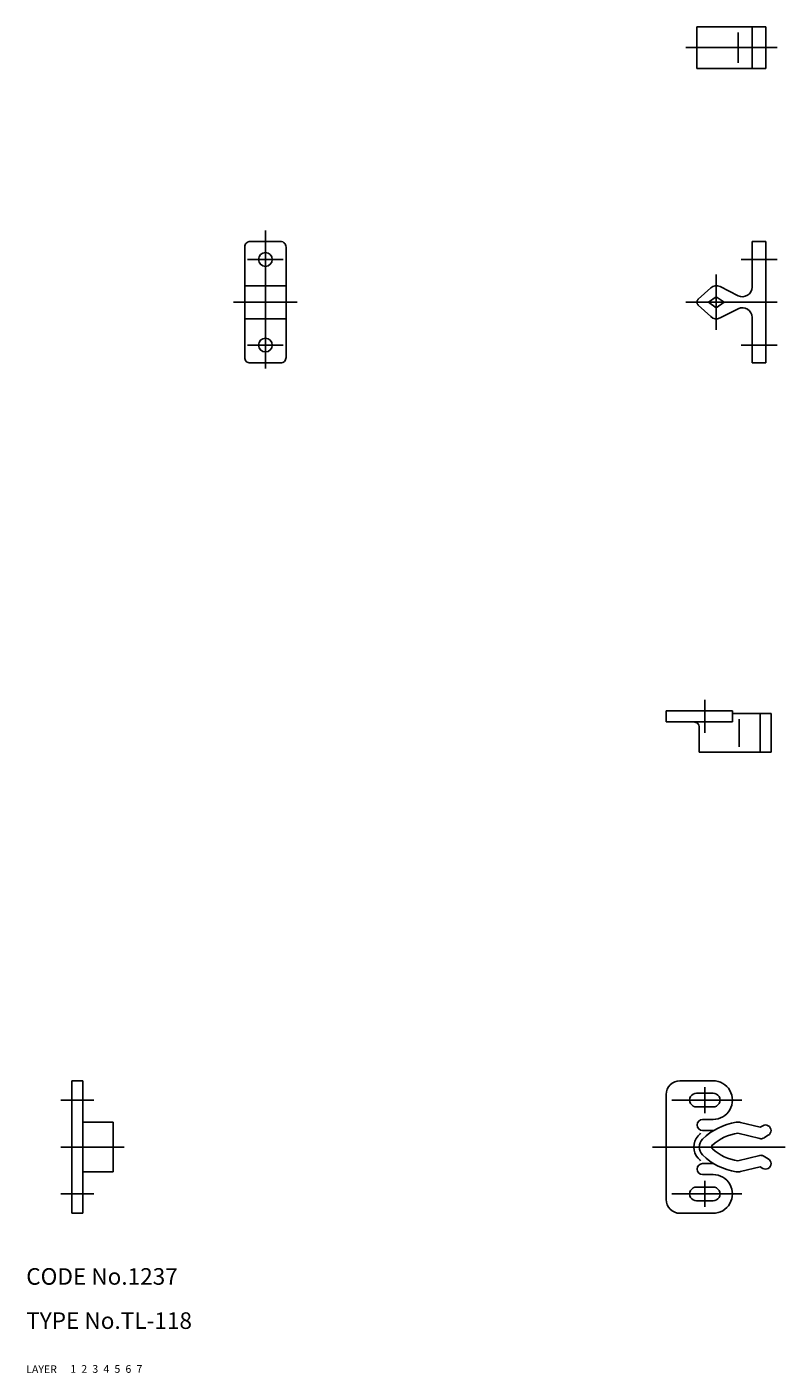
# Model space of a CAD drawing. Extents: x 10 to 358, y 10 to 254.
# Drawn here: x 10 to 147, y 10 to 254 of the extents above; entities that cross this region are included whole.
import ezdxf

# ---------------------------------------------------------------- set-up
doc = ezdxf.new("R2010")
doc.units = 0
doc.header["$LTSCALE"] = 20
doc.header["$MEASUREMENT"] = 0
for name, pattern in [('CENTER', [2, 1.25, -0.25, 0.25, -0.25]), ('DASHED', [0.75, 0.5, -0.25]), ('PHANTOM', [2.5, 1.25, -0.25, 0.25, -0.25, 0.25, -0.25])]:
    doc.linetypes.add(name, pattern=pattern)
for name, color, linetype in [('1', 7, 'CONTINUOUS'), ('2', 4, 'CONTINUOUS'), ('3', 2, 'DASHED'), ('4', 1, 'CENTER'), ('5', 6, 'PHANTOM'), ('6', 5, 'CONTINUOUS'), ('7', 3, 'CONTINUOUS')]:
    doc.layers.add(name, color=color, linetype=linetype)

msp = doc.modelspace()

# ---------------------------------------------------------------- linework, layer by layer
at = {"layer": '1', "linetype": 'Continuous'}
for p, q in [((131.503881, 253.801128), (131.503881, 246.301128)), ((144.003881, 253.801128), (131.503881, 253.801128)), ((141.503881, 253.801128), (141.503881, 246.301128)), ((144.003881, 253.801128), (144.003881, 246.301128)), ((138.967992, 252.801128), (138.967992, 247.301128)), ((144.003881, 246.301128), (131.503881, 246.301128)), ((50.573599, 214.939495), (56.073599, 214.939495)), ((144.003881, 214.939495), (141.503881, 214.939495)), ((141.503881, 214.939495), (141.503881, 206.689495)), ((144.003881, 214.939495), (144.003881, 192.939495)), ((49.573599, 213.939495), (49.573599, 193.939495)), ((57.073599, 213.939495), (57.073599, 193.939495)), ((49.573599, 206.939495), (57.073599, 206.939495)), ((133.991216, 206.546047), (131.747549, 204.492763)), ((133.603887, 203.939495), (135.003896, 204.939495)), ((135.003896, 204.93948), (136.40389, 203.93948)), ((138.967992, 205.125866), (135.677511, 206.77972)), ((133.991216, 201.332927), (131.747549, 203.386211)), ((135.003881, 202.93948), (133.603887, 203.93948)), ((136.40389, 203.939495), (135.003896, 202.939495)), ((138.967992, 202.753093), (135.677511, 201.099254)), ((49.573599, 200.939495), (57.073599, 200.939495)), ((141.503881, 201.189495), (141.503881, 192.939495)), ((50.573599, 192.939495), (56.073599, 192.939495)), ((144.003881, 192.939495), (141.503881, 192.939495)), ((137.927511, 129.93182), (125.927511, 129.93182)), ((125.927511, 127.93182), (125.927511, 129.93182)), ((137.927511, 127.93182), (137.927511, 129.93182)), ((137.927511, 129.43182), (144.927511, 129.43182)), ((142.927511, 129.43182), (142.927511, 122.43182)), ((144.927511, 129.43182), (144.927511, 122.43182)), ((137.927511, 127.93182), (125.927511, 127.93182)), ((131.927511, 126.93182), (131.927511, 122.43182)), ((139.173208, 128.43182), (139.173208, 123.43182)), ((144.927511, 122.43182), (131.927511, 122.43182)), ((18.26967, 62.939487), (18.26967, 38.939487)), ((20.26967, 62.939487), (18.26967, 62.939487)), ((20.26967, 62.939487), (20.26967, 38.939487)), ((134.427511, 62.939487), (128.427511, 62.939487)), ((125.927511, 41.439487), (125.927511, 60.439487)), ((131.42751, 60.689486), (134.427512, 60.689486)), ((131.429091, 58.189489), (134.425931, 58.189489)), ((25.76967, 55.439487), (20.26967, 55.439487)), ((25.76967, 55.439487), (25.76967, 46.439487)), ((134.427511, 55.939487), (132.527502, 55.939487)), ((132.527502, 53.939487), (134.533743, 53.939487)), ((142.927496, 54.516842), (139.404363, 55.381809)), ((143.427511, 54.805515), (142.927511, 54.516842)), ((142.901342, 52.463871), (138.927511, 53.439487)), ((144.427511, 53.073467), (143.535177, 52.558284)), ((142.901327, 49.415104), (138.927511, 48.439491)), ((144.427511, 48.805511), (143.52561, 49.326225)), ((25.76967, 46.439487), (20.26967, 46.439487)), ((134.533743, 47.939487), (132.527502, 47.939487)), ((142.927511, 47.362137), (139.404363, 46.497169)), ((143.427511, 47.073463), (142.927511, 47.36214)), ((134.427511, 45.939487), (132.527502, 45.939487)), ((131.42751, 43.689486), (134.427512, 43.689486)), ((131.429091, 41.189489), (134.425931, 41.189489)), ((20.26967, 38.939487), (18.26967, 38.939487)), ((134.427511, 38.939487), (128.427511, 38.939487))]:
    msp.add_line(p, q, dxfattribs=at)
for centre in [(53.323599, 211.689495), (53.323599, 196.189495)]:
    msp.add_circle(centre, 1.25, dxfattribs=at)
for centre, radius, start, end in [((50.573599, 213.939495), 1, 90.000003, 180.000005), ((56.073599, 213.939495), 1, 0, 90.000003), ((135.003881, 205.439495), 1.5, 63.315239, 132.463131), ((139.753881, 206.689495), 1.75, 243.315234, 0), ((132.253881, 203.939495), 0.75, 132.463131, 227.536865), ((139.753881, 201.189495), 1.75, 0, 116.684766), ((135.003881, 202.439495), 1.5, 227.536869, 296.684761), ((50.573599, 193.939495), 1, 179.999991, 270.000001), ((56.073599, 193.939495), 1, 269.999997, 0), ((130.927511, 126.93182), 1, 0, 90.000003), ((128.427511, 60.439487), 2.5, 90.000003, 180.000005), ((134.427511, 59.439487), 3.5, 269.999997, 90.000003), ((131.42751, 59.439487), 1.249999, 90, 270.0724741), ((134.427512, 59.439487), 1.249999, 269.9275259, 90), ((132.527502, 54.939487), 1, 90.000003, 269.999973), ((140.253408, 44.537689), 11, 98.471766, 134.658341), ((138.927511, 53.439487), 2, 76.206087, 98.471766), ((143.927511, 53.939487), 1, 299.999998, 120.000003), ((133.927511, 50.939487), 3, 137.492254, 222.507756), ((140.562185, 44.85828), 12, 134.348537, 137.492254), ((133.927511, 50.939487), 2, 134.794002, 225.205995), ((134.659734, 50.939487), 0.5, 131.289227, 233.113318), ((140.253408, 44.537689), 9, 98.471766, 131.382254), ((143.102911, 53.284893), 0.845402, 256.206089, 299.999998), ((140.562185, 57.020694), 12, 222.507746, 225.651463), ((140.253408, 57.341282), 11, 225.341659, 261.528234), ((140.253408, 57.341282), 9, 228.617746, 261.528234), ((143.102911, 48.594085), 0.845402, 60.000002, 103.793911), ((143.927511, 47.939487), 1, 239.999997, 60.000002), ((132.527502, 46.939487), 1, 90.00003, 270.000001), ((138.927511, 48.439487), 2, 261.528234, 283.793913), ((134.427511, 42.439487), 3.5, 269.999997, 90.000003), ((131.42751, 42.439487), 1.249999, 90, 270.0724741), ((134.427512, 42.439487), 1.249999, 269.9275259, 90), ((128.427511, 41.439487), 2.5, 179.999991, 270.000001)]:
    msp.add_arc(centre, radius, start, end, dxfattribs=at)
at = {"layer": '4', "linetype": 'CENTER'}
for p, q in [((146.003881, 250.051128), (129.503881, 250.051128)), ((53.323599, 216.939495), (53.323599, 190.939495)), ((50.073599, 211.689495), (56.573599, 211.689495)), ((146.003881, 211.689495), (139.503881, 211.689495)), ((135.003881, 208.939495), (135.003881, 198.939495)), ((47.573599, 203.939495), (59.073599, 203.939495)), ((146.003881, 203.939495), (129.503881, 203.939495)), ((50.073599, 196.189495), (56.573599, 196.189495)), ((146.003881, 196.189495), (139.503881, 196.189495)), ((132.927511, 131.93182), (132.927511, 125.93182)), ((132.927511, 57.089489), (132.927511, 61.789486)), ((22.26967, 59.439487), (16.26967, 59.439487)), ((126.927511, 59.439487), (139.62171, 59.439487)), ((27.76967, 50.939487), (16.26967, 50.939487)), ((123.446218, 50.939487), (147.467031, 50.939487)), ((132.927511, 44.789489), (132.927511, 40.089489)), ((22.26967, 42.439487), (16.26967, 42.439487)), ((126.927511, 42.439487), (139.62171, 42.439487))]:
    msp.add_line(p, q, dxfattribs=at)

# ---------------------------------------------------------------- texts
at = {"layer": '1', "linetype": 'Continuous'}
for s, p in [('LAYER', (10, 10)), ('1', (17.979511, 10.048737))]:
    msp.add_text(s, height=1.4, dxfattribs=at).set_placement(p)
at = {"layer": '2', "linetype": 'Continuous'}
msp.add_text('2', height=1.4, dxfattribs=at).set_placement((19.979511, 10.048737))
at = {"layer": '3', "linetype": 'DASHED'}
msp.add_text('3', height=1.4, dxfattribs=at).set_placement((21.979511, 10.048737))
at = {"layer": '4', "linetype": 'CENTER'}
msp.add_text('4', height=1.4, dxfattribs=at).set_placement((23.979511, 10.048737))
at = {"layer": '5', "linetype": 'PHANTOM'}
msp.add_text('5', height=1.4, dxfattribs=at).set_placement((25.979511, 10.048737))
at = {"layer": '6', "linetype": 'Continuous'}
msp.add_text('6', height=1.4, dxfattribs=at).set_placement((27.979511, 10.048737))
at = {"layer": '7', "linetype": 'Continuous'}
for s, height, p in [('CODE No.1237', 3, (10, 26)), ('TYPE No.TL-118', 3, (10, 18)), ('7', 1.4, (29.979511, 10.048737))]:
    msp.add_text(s, height=height, dxfattribs=at).set_placement(p)

doc.saveas('drawing.dxf')
